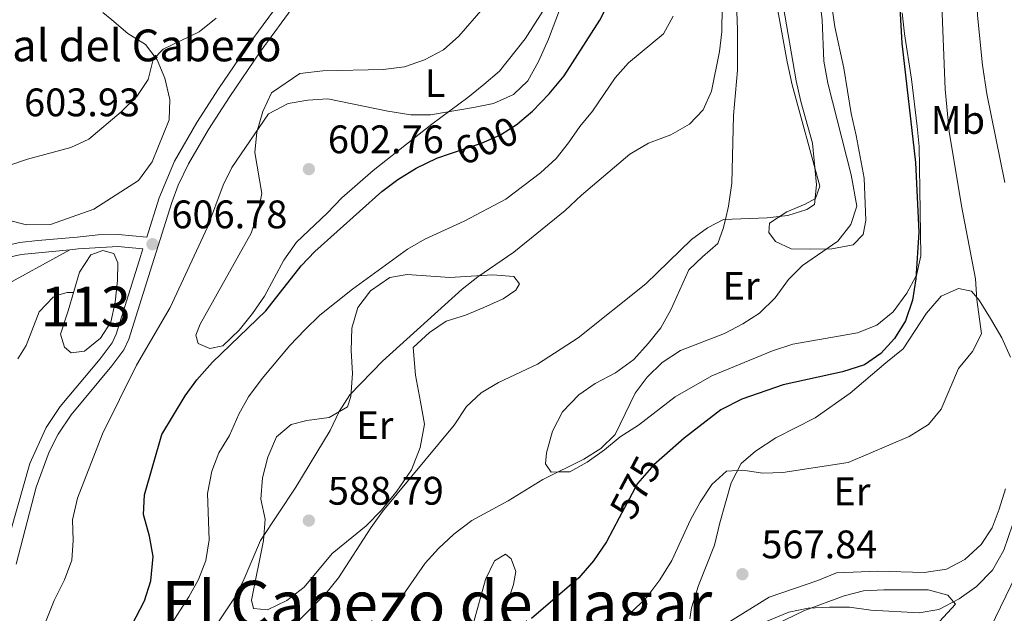
# Model space of a CAD drawing. Units: metres. Extents: x 614614 to 621538, y 4706244 to 4710986.
# Drawn here: x 617709 to 617956, y 4707839 to 4707988 of the extents above; entities that cross this region are included whole.
import ezdxf
from ezdxf.enums import TextEntityAlignment as Align

# ---------------------------------------------------------------- set-up
doc = ezdxf.new("R2010")
doc.units = ezdxf.units.M
doc.header["$MEASUREMENT"] = 0
doc.linetypes.add('DGN Style 3', pattern=[100.80532, 72.0038, -28.80152])
doc.linetypes.add('DGN Style 5', pattern=[50.40266, 21.60114, -28.80152])
for name, color, linetype, lineweight in [('Nivel 12', 7, 'Continuous', 0), ('Nivel 21', 7, 'Continuous', 0), ('Nivel 22', 7, 'Continuous', 0), ('Nivel 36', 7, 'Continuous', 0), ('Nivel 37', 7, 'Continuous', 0), ('Nivel 4', 7, 'Continuous', 0), ('Nivel 41', 7, 'Continuous', 0), ('Nivel 44', 7, 'Continuous', 0), ('Nivel 45', 7, 'Continuous', 0), ('Nivel 48', 7, 'Continuous', 0), ('Nivel 5', 7, 'Continuous', 0), ('Nivel 51', 7, 'Continuous', 0), ('Nivel 7', 7, 'Continuous', 0)]:
    doc.layers.add(name, color=color, linetype=linetype, lineweight=lineweight)
doc.styles.add('Style-arial', font='arial.shx', dxfattribs={"bigfont": 'arialbig.shx'})
doc.styles.add('Style-Arial Narrow', font='txt')
doc.styles.add('Style-Helvetica-Narrow-Oblique', font='txt')
doc.styles.add('Style-Times New Roman', font='txt')

# ---------------------------------------------------------------- blocks, each defined once
blk = doc.blocks.new('5PATER')
at = {"layer": 'Nivel 7', "linetype": 'Continuous', "lineweight": 0}
h = blk.add_hatch(color=51, dxfattribs=at)
edge = h.paths.add_edge_path()
edge.add_ellipse((-0.04219651222229004, 0.04240855574607849), major_axis=(-10.9572123736961, -11.10700355381332), ratio=0.999422240966032, start_angle=0, end_angle=360)

msp = doc.modelspace()

# ---------------------------------------------------------------- linework, layer by layer
at = {"layer": 'Nivel 12', "color": 142, "linetype": 'Continuous', "lineweight": 0}
msp.add_polyline3d([(617721.0300000012, 4707915.050000001, 606.3100000000001), (617723.8999999985, 4707924.76, 606.02), (617726.7399999984, 4707929.119999999, 606.02), (617729.7399999984, 4707930.210000001, 606.02), (617732.5500000007, 4707929.449999999, 606.17), (617733.5199999996, 4707927.130000001, 606.17), (617733.4800000004, 4707922.710000001, 606.17), (617732.870000001, 4707917.220000001, 606.17), (617731.7899999991, 4707912.199999999, 606.17), (617729.1799999997, 4707908.199999999, 606.17), (617725.1600000001, 4707904.869999999, 606.17), (617721.7800000012, 4707904.470000001, 606.17), (617720.129999999, 4707905.949999999, 606.17), (617719.1400000006, 4707909.199999999, 606.17), (617721.0300000012, 4707915.050000001, 606.3100000000001)], dxfattribs=at)
at = {"layer": 'Nivel 21', "color": 7, "linetype": 'Continuous', "lineweight": 0}
for points in [[(617707.9699999988, 4707851.33, 608.09), (617712.9899999984, 4707870.699999999, 608.1), (617716.2600000016, 4707879.58, 607.89), (617718.5300000012, 4707884.050000001, 607.74), (617721.8000000007, 4707888.92, 607.5500000000001), (617732.0700000003, 4707901.23, 606.87), (617735.0199999996, 4707905.24, 607.3000000000001), (617736.3299999982, 4707907.9, 607.32), (617742.1400000006, 4707926.630000001, 607.01), (617747.1400000006, 4707942.290000001, 606.26), (617748.75, 4707946.630000001, 606.08), (617751.3200000003, 4707952.040000001, 605.91), (617756.3399999999, 4707960.689999999, 605.82), (617761.6700000018, 4707968.99, 605.86), (617769.3099999987, 4707980.25, 606.0600000000001), (617778.3099999987, 4707992.5, 606.35)], [(617740.8000000007, 4707933.609999999, 606.85), (617733.6099999994, 4707934.290000001, 607.01), (617728.620000001, 4707934.189999999, 607.07), (617723.3399999999, 4707933.6, 607.12), (617713.4200000018, 4707932.76, 608.35), (617708.7800000012, 4707932.220000001, 608.61), (617703.9400000013, 4707931.109999999, 608.04), (617698.9800000004, 4707929.6, 607.14), (617688.6499999985, 4707926.35, 606.57), (617684.0300000012, 4707925.26, 606.34), (617654.3200000003, 4707920.720000001, 605.41), (617643.4100000001, 4707918.540000001, 603.37), (617625.5399999991, 4707914.529999999, 601.6800000000001), (617622.0100000016, 4707914.050000001, 601.34), (617619.5500000007, 4707914.01, 600.32), (617616.7399999984, 4707914.49, 599.0600000000001)]]:
    msp.add_polyline3d(points, dxfattribs=at)
at = {"layer": 'Nivel 21', "color": 7, "linetype": 'DGN Style 3', "lineweight": 0}
for points in [[(617775.4100000001, 4707994.300000001, 606.35), (617766.5300000012, 4707982.220000001, 606.0600000000001), (617758.8299999982, 4707970.869999999, 605.86), (617753.4299999997, 4707962.460000001, 605.82), (617747.8200000003, 4707952.68, 605.9300000000001), (617743.9400000013, 4707943.470000001, 606.26), (617740.8000000007, 4707933.609999999, 606.85)], [(617721.4299999997, 4707930.41, 607.34), (617709.2699999996, 4707929.25, 608.61), (617704.4800000004, 4707928.140000001, 608), (617699.7100000009, 4707926.689999999, 607.13), (617689.4499999993, 4707923.460000001, 606.57), (617684.6000000015, 4707922.310000001, 606.34), (617654.8399999999, 4707917.76, 605.41), (617644.0500000007, 4707915.609999999, 603.37), (617630.9400000013, 4707912.48, 602.0600000000001), (617626.0199999996, 4707911.57, 601.6800000000001), (617622.2399999984, 4707911.060000001, 601.34), (617619.3200000003, 4707911.01, 600.32), (617611.5199999996, 4707912.34, 599.0600000000001)], [(617696.870000001, 4707835.029999999, 607.25), (617700.0300000012, 4707839.560000001, 607.63), (617702.1400000006, 4707844.09, 607.89), (617711.379999999, 4707876.619999999, 608), (617715.5599999987, 4707885.710000001, 607.74), (617719.0799999982, 4707890.960000001, 607.5500000000001), (617729.1400000006, 4707903.01, 606.87), (617732.1099999994, 4707907.02, 607.3000000000001), (617733.1600000001, 4707909.16, 607.32), (617738.8999999985, 4707927.65, 607.01), (617739.870000001, 4707930.689999999, 606.87), (617733.5700000003, 4707931.279999999, 607.01), (617723.5799999982, 4707930.609999999, 607.12), (617721.4299999997, 4707930.41, 607.34)], [(617721.4299999997, 4707930.41, 607.34), (617701.5799999982, 4707919.48, 609.09)], [(617708.370000001, 4707902.939999999, 609.8100000000001), (617710.5300000012, 4707906.359999999, 609.38), (617713.7600000016, 4707914.790000001, 608.51), (617717.3099999987, 4707918.460000001, 608.65), (617718.6999999993, 4707919.07, 608.65), (617720.7899999991, 4707919.68, 607.78), (617722.3999999985, 4707919.68, 606.17)]]:
    msp.add_polyline3d(points, dxfattribs=at)
at = {"layer": 'Nivel 22', "color": 30, "linetype": 'DGN Style 5', "lineweight": 30, "flags": 128}
for points, elevation in [([(617817.1799999997, 4707954.630000001), (617825, 4707957.27), (617829.7399999984, 4707959.33), (617833.9499999993, 4707962.040000001), (617834.629999999, 4707962.609999999)], 600), ([(617871.0300000012, 4707878.67), (617868.3599999994, 4707876.300000001), (617864.2300000004, 4707871.59), (617859.6499999985, 4707862.960000001)], 575)]:
    msp.add_lwpolyline(points, dxfattribs=dict(at, elevation=elevation))
at = {"layer": 'Nivel 36', "color": 92, "linetype": 'Continuous', "lineweight": 0}
for points in [[(617935.5100000016, 4707928.890000001, 577.3000000000001), (617934.4200000018, 4707923.98, 575.16), (617934.2399999984, 4707923.65, 575), (617931.9299999997, 4707919.51, 573.21), (617928.5199999996, 4707914.800000001, 571.57), (617924.379999999, 4707911.470000001, 570.5500000000001), (617919.5199999996, 4707909.529999999, 569.9300000000001), (617903.2699999996, 4707906.699999999, 569.9300000000001), (617898.1700000018, 4707904.98, 570.42), (617882.9100000001, 4707898.68, 572.86), (617873.6799999997, 4707893.4, 574.82), (617864.4800000004, 4707886.27, 576.97), (617859.870000001, 4707883.390000001, 577.88), (617855.9600000009, 4707880.07, 578.65), (617851.5899999999, 4707876.970000001, 579.33), (617847.1999999993, 4707874.57, 579.8000000000001), (617844.3000000007, 4707874.52, 580), (617842.5500000007, 4707874.49, 580.11), (617841.120000001, 4707876.57, 580.28), (617841.3000000007, 4707879.359999999, 580.49), (617842.8500000015, 4707884.75, 581), (617845.3299999982, 4707889.68, 581.57), (617849.4499999993, 4707893.939999999, 582.23), (617853.6000000015, 4707896.800000001, 582.8100000000001), (617858.6700000018, 4707899.439999999, 583.46), (617863.2800000012, 4707902.779999999, 584.08), (617866.9400000013, 4707906.800000001, 584.62), (617870.129999999, 4707910.810000001, 585.0600000000001), (617872.620000001, 4707915.279999999, 585.41), (617877.1099999994, 4707925.359999999, 585.78), (617880.5500000007, 4707928.68, 585.74), (617884.4600000009, 4707932.01, 585.53), (617885.7899999991, 4707935.75, 585.23), (617886.3200000003, 4707938.029999999, 585), (617887.1000000015, 4707941.359999999, 584.63), (617887.9299999997, 4707947.199999999, 583.99), (617888.3500000015, 4707964.210000001, 586.03), (617889.3299999982, 4707975.630000001, 586.03), (617889.3900000006, 4707985.880000001, 586.03), (617888.9800000004, 4707996.82, 588.07)], [(617898.8000000007, 4707994.42, 586.32), (617901.870000001, 4707977.699999999, 585.45), (617903.129999999, 4707971.9, 585.45), (617910.0700000003, 4707946.4, 583.99), (617908.9499999993, 4707943.35, 583.7), (617906.4200000018, 4707941.91, 583.7), (617901.7899999991, 4707939.970000001, 583.41), (617897.4100000001, 4707937.109999999, 582.25), (617897.2199999988, 4707934.779999999, 581.67), (617898.8900000006, 4707932.470000001, 581.08), (617902.870000001, 4707930.68, 580.21), (617907.7699999996, 4707930.529999999, 579.92), (617913.120000001, 4707930.609999999, 579.34), (617918.4600000009, 4707931.630000001, 578.46), (617920.9800000004, 4707934.24, 577.88), (617921.620000001, 4707937.74, 577.88), (617921.2100000009, 4707948.449999999, 577.3000000000001), (617919.1700000018, 4707959.130000001, 577.3000000000001), (617917.9200000018, 4707964.689999999, 577.01), (617916.1000000015, 4707976.07, 577.01), (617913.8399999999, 4707986.52, 577.01), (617912.25, 4707997.67, 577.01)], [(617844.2699999996, 4707996.550000001, 606.7), (617835.9899999984, 4707983.49, 606.99), (617829.4800000004, 4707975.35, 606.84), (617825.5799999982, 4707972.029999999, 606.84), (617821.5599999987, 4707968.699999999, 606.12), (617812.4699999988, 4707962.029999999, 604.08), (617797.7600000016, 4707950.380000001, 603.0600000000001), (617789.8299999982, 4707943.49, 602.04), (617786.1700000018, 4707939.59, 601.46), (617778.4899999984, 4707932.359999999, 601.3100000000001), (617775.3000000007, 4707927.77, 601.3100000000001), (617770.4400000013, 4707918.720000001, 601.3100000000001), (617767.370000001, 4707914.359999999, 601.17), (617764.0599999987, 4707910.23, 600.73), (617759.9400000013, 4707906.210000001, 600.88), (617756.6900000013, 4707905.57, 601.02), (617753.7600000016, 4707906.800000001, 601.02), (617753.1400000006, 4707908.890000001, 601.02), (617754.2600000016, 4707911.699999999, 601.3100000000001), (617767.0399999991, 4707934.619999999, 602.48), (617768.7100000009, 4707939.529999999, 602.91), (617769.7899999991, 4707944.560000001, 603.5), (617767.9899999984, 4707954.890000001, 604.66), (617768.4899999984, 4707960.029999999, 604.95), (617770.0300000012, 4707965.17, 604.95), (617772.1700000018, 4707969.869999999, 605.1), (617779.3099999987, 4707974.76, 605.1), (617785.120000001, 4707975.439999999, 605.24), (617800.25, 4707975.800000001, 605.6800000000001), (617805.5899999999, 4707976.470000001, 605.97), (617810.6900000013, 4707978.189999999, 606.5500000000001), (617815.4200000018, 4707980.710000001, 607.28), (617819.3200000003, 4707984.15, 608.15), (617825.379999999, 4707991.23, 608.01)], [(617729.8099999987, 4707990.140000001, 602.69), (617732.0500000007, 4707988.24, 603.5500000000001), (617736.0700000003, 4707984.810000001, 604.13), (617740.5399999991, 4707982.09, 604.71), (617743.3999999985, 4707978.18, 604.71), (617745.3399999999, 4707973.550000001, 604.71), (617746.5899999999, 4707968.220000001, 605), (617746.4400000013, 4707963.09, 605.29), (617742.1900000013, 4707952.540000001, 605.88), (617738.7699999996, 4707947.83, 606.17), (617727.4800000004, 4707940.66, 606.75), (617716.6000000015, 4707936.75, 606.75), (617710.5399999991, 4707936.65, 606.46), (617705.629999999, 4707937.970000001, 605.88)], [(617930.7800000012, 4707990.060000001, 576.14), (617931.3299999982, 4707984.710000001, 576.14), (617933.1499999985, 4707973.33, 576.14), (617934.5100000016, 4707961.470000001, 576.14), (617935.0599999987, 4707956.359999999, 576.4300000000001), (617935.2300000004, 4707945.65, 576.4300000000001), (617935.5100000016, 4707928.890000001, 577.3000000000001)], [(617808.379999999, 4707898.85, 587.78), (617809.6600000001, 4707892.119999999, 586.61), (617810.6799999997, 4707886.550000001, 586.61), (617809.6099999994, 4707880.710000001, 586.61), (617807.379999999, 4707875.08, 586.61), (617803.7399999984, 4707869.66, 586.61), (617799.8599999994, 4707864.939999999, 587.2), (617795.9600000009, 4707860.92, 587.2), (617787.4600000009, 4707854.029999999, 587.49), (617780.379999999, 4707845.529999999, 587.78), (617776.0100000016, 4707842.189999999, 587.78), (617771.1600000001, 4707839.790000001, 588.07), (617767.6600000001, 4707840.189999999, 588.36), (617767.1600000001, 4707842.279999999, 588.65), (617770.1700000018, 4707857.23, 590.11), (617770.5500000007, 4707862.6, 590.69), (617769.5399999991, 4707867.699999999, 590.98), (617769.9100000001, 4707873.07, 591.27), (617771.2300000004, 4707878.210000001, 591.27), (617773.4699999988, 4707883.369999999, 591.27), (617777.1499999985, 4707886.460000001, 591.27), (617781.0899999999, 4707887.460000001, 590.98), (617786.6600000001, 4707888.25, 590.4), (617791.2800000012, 4707890.880000001, 589.8100000000001), (617792.1700000018, 4707893.460000001, 589.8100000000001), (617792.5399999991, 4707899.290000001, 589.8100000000001), (617792.2100000009, 4707905.109999999, 590.4), (617792.3500000015, 4707910.699999999, 590.98), (617793.8999999985, 4707915.85, 592.14), (617797.0899999999, 4707920.09, 592.4300000000001), (617801.9200000018, 4707923.43, 592.4300000000001), (617806.3399999999, 4707924.199999999, 592.14), (617817.0599999987, 4707923.449999999, 590.69), (617827.7600000016, 4707924.09, 590.11), (617833.120000001, 4707923.710000001, 589.8100000000001), (617834.5500000007, 4707921.869999999, 589.52), (617833.6499999985, 4707920.23, 589.52), (617830.4200000018, 4707918.08, 589.52), (617825.5700000003, 4707915.9, 589.23), (617820.9400000013, 4707913.960000001, 589.23), (617816.0799999982, 4707912.48, 588.94), (617811.9299999997, 4707909.619999999, 588.65), (617807.8000000007, 4707905.83, 588.65), (617808.379999999, 4707898.85, 587.78)], [(617877.3900000006, 4707837.57, 567.4), (617877.8099999987, 4707840.369999999, 567.69), (617879.5799999982, 4707845.99, 567.99), (617883.6099999994, 4707856.07, 568.57), (617884.9100000001, 4707861.68, 569.15), (617887.7699999996, 4707871.74, 570.89), (617890.25, 4707876.67, 570.89), (617893.9299999997, 4707879.76, 570.89), (617899, 4707883.109999999, 570.89), (617908.9299999997, 4707888.16, 571.19), (617917.6799999997, 4707894.359999999, 571.19), (617926.629999999, 4707901.960000001, 571.19), (617931, 4707905.52, 570.89), (617936.9100000001, 4707914.470000001, 570.89), (617940.5599999987, 4707918.720000001, 570.89), (617944.9600000009, 4707920.66, 570.6), (617948.2300000004, 4707920.01, 570.02), (617950.129999999, 4707917.710000001, 569.73), (617953, 4707913.1, 569.15), (617955.870000001, 4707908.26, 569.15), (617958.0500000007, 4707903.41, 568.86)], [(617956.7300000004, 4707870.310000001, 568.86), (617955.1799999997, 4707865.17, 568.86), (617953.3999999985, 4707860.48, 568.57), (617950.6700000018, 4707856.24, 568.28), (617946.5399999991, 4707852.449999999, 567.69), (617941.9200000018, 4707850.040000001, 567.4), (617936.3500000015, 4707849.25, 567.4), (617924.6999999993, 4707849.529999999, 567.4), (617914.2300000004, 4707849.119999999, 567.4), (617909.6000000015, 4707847.18, 567.4), (617897.3299999982, 4707843.02, 567.11), (617886.4899999984, 4707836.32, 567.4)], [(617809.9800000004, 4707815.51, 574.6800000000001), (617814.5399999991, 4707821.630000001, 575.84), (617817.4899999984, 4707826.57, 576.72), (617820.2100000009, 4707831.040000001, 577.01), (617822.9200000018, 4707836.210000001, 577.01), (617825.9899999984, 4707847.439999999, 577.01), (617828.2399999984, 4707852.130000001, 577.01), (617831.0100000016, 4707853.810000001, 576.72), (617832.4299999997, 4707852.67, 576.13), (617833.6400000006, 4707849.43, 576.13), (617833, 4707846.16, 576.13), (617831.2300000004, 4707840.77, 575.5500000000001), (617829.5399999991, 4707830.27, 575.26), (617827.9899999984, 4707825.35, 574.6800000000001), (617825.2600000016, 4707820.880000001, 574.6800000000001), (617816.7399999984, 4707815.15, 574.6800000000001), (617809.9800000004, 4707815.51, 574.6800000000001)], [(617896.3000000007, 4707834.85, 563.91), (617906.2300000004, 4707839.67, 564.2), (617916.1900000013, 4707843.33, 564.2), (617921.0599999987, 4707844.58, 564.2), (617926.1700000018, 4707844.890000001, 564.2), (617937.3500000015, 4707844.84, 564.2), (617942.2600000016, 4707843.529999999, 564.2), (617944.1600000001, 4707841.23, 564.2), (617939.129999999, 4707835.790000001, 564.2)]]:
    msp.add_polyline3d(points, dxfattribs=at)
at = {"layer": 'Nivel 4', "color": 30, "linetype": 'Continuous', "lineweight": 30, "flags": 128}
for points, elevation in [([(617834.629999999, 4707962.609999999), (617837.8500000015, 4707965.279999999), (617842.0399999991, 4707969.619999999), (617845.75, 4707974.140000001), (617854.7699999996, 4707988.15), (617857, 4707992.630000001)], 600), ([(617930.0100000016, 4707994.290000001), (617930.6700000018, 4707982.42), (617934.1499999985, 4707952.34), (617934.9800000004, 4707934.869999999), (617934.1999999993, 4707923.09), (617933.3599999994, 4707917.720000001), (617931.5799999982, 4707912.57), (617928.8599999994, 4707908.1), (617925.4200000018, 4707904.300000001), (617921.3000000007, 4707901.5), (617915.8099999987, 4707899.699999999), (617900.870000001, 4707896.460000001), (617890.4499999993, 4707892.800000001), (617885.1400000006, 4707890.15), (617875.9400000013, 4707883.01), (617871.0300000012, 4707878.67)], 575), ([(617734.9400000013, 4707831.970000001), (617740.2300000004, 4707842.07), (617741.8000000007, 4707847.140000001), (617742.4100000001, 4707853.210000001), (617741.5100000016, 4707858.32), (617740.0199999996, 4707863.77), (617740.2800000012, 4707868.77), (617744.5799999982, 4707883.98), (617750.4800000004, 4707893.640000001), (617753.370000001, 4707897.710000001), (617757.3200000003, 4707902.130000001), (617770.7399999984, 4707915.050000001), (617779.629999999, 4707926.369999999), (617783.0799999982, 4707930), (617799.9400000013, 4707945.1), (617803.9499999993, 4707948.08), (617808.5700000003, 4707950.93), (617813.7699999996, 4707953.470000001), (617817.1799999997, 4707954.630000001)], 600), ([(617859.6499999985, 4707862.960000001), (617856.4400000013, 4707856.91), (617853.1600000001, 4707852.130000001), (617849.5100000016, 4707847.869999999), (617837.5599999987, 4707837.67)], 575)]:
    msp.add_lwpolyline(points, dxfattribs=dict(at, elevation=elevation))
at = {"layer": 'Nivel 5', "color": 30, "linetype": 'Continuous', "lineweight": 0, "flags": 128}
for points, elevation in [([(617959.0399999991, 4708041.92), (617953.7300000004, 4708031.699999999), (617951.8299999982, 4708026.779999999), (617950.5399999991, 4708021.949999999), (617949.4299999997, 4708009.859999999), (617949.1799999997, 4707999.390000001), (617949.7100000009, 4707989.390000001), (617950.9899999984, 4707976.869999999), (617952.0500000007, 4707969.67), (617956.6099999994, 4707947.300000001)], 565), ([(617800.9600000009, 4707837.32), (617810.7899999991, 4707851.550000001), (617814.1400000006, 4707855.26), (617818.0100000016, 4707858.83), (617822.6000000015, 4707862.34), (617831.7199999988, 4707867.26), (617840.4299999997, 4707872.619999999), (617850.7600000016, 4707877.699999999), (617855.0300000012, 4707880.449999999), (617858.620000001, 4707883.960000001), (617863.6499999985, 4707894.33), (617866.629999999, 4707898.34), (617870.4400000013, 4707902.050000001), (617875.0599999987, 4707905.07), (617886.1099999994, 4707909.369999999), (617890.7199999988, 4707911.779999999), (617894.9400000013, 4707914.460000001), (617898.8399999999, 4707918.33), (617902.1900000013, 4707922.91), (617905.6799999997, 4707926.49), (617914.6000000015, 4707932.550000001), (617917.9100000001, 4707936.800000001), (617919.3500000015, 4707941.359999999), (617917.9400000013, 4707949.26), (617912.0899999999, 4707972.33), (617911.0599999987, 4707977.9), (617910.6600000001, 4707988.26), (617909.3099999987, 4707999.42)], 580.0000000000001), ([(617765.0899999999, 4707847.01), (617769.4100000001, 4707857.300000001), (617778.3200000003, 4707870.66), (617786.9499999993, 4707884.92), (617789.1999999993, 4707889.73), (617791.9200000018, 4707893.93), (617800.0599999987, 4707902.369999999), (617820.129999999, 4707920.52), (617824.0599999987, 4707923.619999999), (617833.1400000006, 4707929.810000001), (617846.0100000016, 4707940.27), (617850.1400000006, 4707944.18), (617862.2699999996, 4707954.470000001), (617866.9800000004, 4707957.26), (617872.5899999999, 4707959.34), (617877.3200000003, 4707961.98), (617880.7600000016, 4707965.6), (617882.870000001, 4707970.35), (617884.8299999982, 4707980.32), (617885.4100000001, 4707985.279999999), (617885.5799999982, 4707997.859999999)], 590), ([(617900.4100000001, 4707994.41), (617904.1600000001, 4707972.9), (617905.2899999991, 4707967.68), (617908.2600000016, 4707957.25), (617909.25, 4707946.779999999), (617908.75, 4707941.77), (617906.7899999991, 4707940.57), (617902.0300000012, 4707939.01), (617896.8299999982, 4707938.439999999), (617885.870000001, 4707938.01), (617881.8299999982, 4707935.970000001), (617877.8099999987, 4707932.98), (617866.3000000007, 4707921.83), (617849.2600000016, 4707908.25), (617839.0799999982, 4707901.609999999), (617829.25, 4707897.029999999), (617824.870000001, 4707894.390000001), (617821.2399999984, 4707890.960000001), (617818.1499999985, 4707886.290000001), (617800.1000000015, 4707864.529999999), (617797.1600000001, 4707860.48), (617789, 4707847.84), (617785.879999999, 4707843.949999999), (617773.1600000001, 4707831.25)], 585), ([(617845.5700000003, 4707993.109999999), (617841.870000001, 4707983.439999999), (617839.3399999999, 4707977.77), (617836.620000001, 4707972.949999999), (617833.0599999987, 4707969.439999999), (617827.9899999984, 4707967.25), (617822.9699999988, 4707966.18), (617812.1900000013, 4707964.4), (617807.1900000013, 4707964.390000001), (617801.4699999988, 4707965.27), (617786.3900000006, 4707968.4), (617781.2800000012, 4707968.08), (617776.3599999994, 4707967.210000001), (617771.4200000018, 4707964.6), (617762.2199999988, 4707951.119999999), (617760, 4707946.640000001), (617756.0700000003, 4707936.109999999), (617746.7300000004, 4707915.93), (617738.2699999996, 4707901.35), (617729.6700000018, 4707884.1), (617723.4200000018, 4707867.92), (617722.1099999994, 4707862.43), (617722.3099999987, 4707857.310000001), (617721.9899999984, 4707852.32), (617720.1499999985, 4707847.390000001), (617717.5500000007, 4707842.210000001), (617715.3200000003, 4707836.699999999)], 605), ([(617862.25, 4707838.77), (617866.5300000012, 4707843.050000001), (617869.8200000003, 4707847.380000001), (617872.8900000006, 4707852.220000001), (617877.5599999987, 4707862.43), (617879.9400000013, 4707866.890000001), (617882.8900000006, 4707871.359999999), (617886.6400000006, 4707874.710000001), (617890.75, 4707874.99), (617895.6999999993, 4707874.25), (617900.7600000016, 4707874.41), (617917.1999999993, 4707876.92), (617932.5300000012, 4707883.470000001), (617937.370000001, 4707886.470000001), (617940.6000000015, 4707890.310000001), (617944.9400000013, 4707900.560000001), (617948.4800000004, 4707904.810000001), (617950.7399999984, 4707909.290000001), (617949.5399999991, 4707917.869999999), (617949.2199999988, 4707923.109999999), (617945.6700000018, 4707941.49), (617942.5599999987, 4707960.140000001), (617941.620000001, 4707970.82), (617940.6499999985, 4707994.1)], 570), ([(617706.0899999999, 4707951.59), (617710.8200000003, 4707953.220000001), (617721.7399999984, 4707956.16), (617726.2800000012, 4707958.26), (617734.3999999985, 4707965.1), (617738.2899999991, 4707969.01), (617741.1400000006, 4707973.25), (617742.4499999993, 4707978.27), (617744.9699999988, 4707980.880000001), (617753.9800000004, 4707985.220000001), (617758.2300000004, 4707988.66)], 605), ([(617873.1499999985, 4707989.16), (617870.75, 4707984.74), (617861.9299999997, 4707977.439999999), (617858.629999999, 4707973.689999999), (617852.9299999997, 4707965.300000001), (617849.7600000016, 4707961.439999999), (617846.8999999985, 4707957.290000001), (617843.7899999991, 4707953.369999999), (617839.870000001, 4707949.800000001), (617831.120000001, 4707943.15), (617820.6700000018, 4707937.640000001), (617810.7300000004, 4707933.050000001), (617806.370000001, 4707930.6), (617792.5399999991, 4707920.529999999), (617784.3599999994, 4707913.949999999), (617780.5599999987, 4707910.27), (617776.8099999987, 4707906.33), (617769.8500000015, 4707898.029999999), (617766.4299999997, 4707893.43), (617764, 4707889.07), (617761.5899999999, 4707883.689999999), (617758.9800000004, 4707879.34), (617757.1499999985, 4707874.689999999), (617756.129999999, 4707869.130000001), (617756.5500000007, 4707857.41), (617755.6999999993, 4707852.27), (617753.8000000007, 4707847.460000001), (617751.3900000006, 4707843.08), (617744.9499999993, 4707833)], 595), ([(617959.620000001, 4707864.359999999), (617956.3599999994, 4707854.859999999), (617953.4600000009, 4707849.82), (617949.4499999993, 4707845.68), (617945.0799999982, 4707842.58), (617940, 4707839.93), (617935.0500000007, 4707839.109999999), (617922.879999999, 4707839.77), (617917.5100000016, 4707840.49), (617912.5100000016, 4707840.529999999), (617907.1600000001, 4707840.210000001), (617902.25, 4707839.220000001), (617883, 4707831.290000001)], 565), ([(617952.879999999, 4707835.140000001), (617966, 4707862.119999999)], 560), ([(617753.75, 4707829.18), (617762.7300000004, 4707842.609999999), (617765.0899999999, 4707847.01)], 590)]:
    msp.add_lwpolyline(points, dxfattribs=dict(at, elevation=elevation))
at = {"layer": 'Nivel 51', "color": 142, "linetype": 'Continuous', "lineweight": 0, "elevation": 606.3100000000001, "flags": 128}
msp.add_lwpolyline([(617721.0300000012, 4707915.050000001), (617719.1400000006, 4707909.199999999), (617720.129999999, 4707905.949999999), (617721.7800000012, 4707904.470000001), (617725.1600000001, 4707904.869999999), (617729.1799999997, 4707908.199999999), (617731.7899999991, 4707912.199999999), (617732.870000001, 4707917.220000001), (617733.4800000004, 4707922.710000001), (617733.5199999996, 4707927.130000001), (617732.5500000007, 4707929.449999999), (617729.7399999984, 4707930.210000001), (617726.7399999984, 4707929.119999999), (617723.8999999985, 4707924.76)], close=True, dxfattribs=at)

# ---------------------------------------------------------------- block references
at = {"layer": 'Nivel 7', "color": 51, "linetype": 'Continuous', "lineweight": 0, "xscale": 0.1000009313241567, "yscale": 0.1000009313241567, "zscale": 0.1000009313241567}
for p in [(617781.5799999982, 4707950.699999999, 602.77), (617742.25, 4707931.82, 606.78), (617781.5799999982, 4707862.279999999, 588.79), (617890.6000000015, 4707848.790000001, 567.84)]:
    msp.add_blockref('5PATER', p, dxfattribs=at)

# ---------------------------------------------------------------- texts
at = {"layer": 'Nivel 37', "color": 92, "linetype": 'Continuous', "lineweight": 0, "style": 'Style-Arial Narrow'}
for s, p in [('L', (617813.3331471048, 4707972.319979999, 605.85)), ('Mb', (617944.794830583, 4707963.079979999, 568.8000000000001)), ('Er', (617890.2908149995, 4707921.339979999, 582.28)), ('Er', (617798.1808149964, 4707886.28998, 588.57)), ('Er', (617918.1508149989, 4707869.62998, 569.3100000000001))]:
    msp.add_text(s, height=6.99996, dxfattribs=at).set_placement(p, align=Align.MIDDLE_CENTER)
at = {"layer": 'Nivel 41', "color": 7, "linetype": 'Continuous', "lineweight": 0, "style": 'Style-arial'}
for s, p in [('603.93', (617709.9699999988, 4707964, 603.9300000000001)), ('602.76', (617786.3599999994, 4707954.699999999, 602.77)), ('606.78', (617747.0199999996, 4707935.82, 606.78)), ('588.79', (617786.3599999994, 4707866.279999999, 588.79)), ('567.84', (617895.379999999, 4707852.790000001, 567.84))]:
    msp.add_text(s, height=6.99996, dxfattribs=at).set_placement(p)
at = {"layer": 'Nivel 41', "color": 7, "linetype": 'Continuous', "lineweight": 0, "style": 'Style-Helvetica-Narrow-Oblique'}
for s, rotation, p in [('600', 23.45480249215768, (617826.2520690225, 4707957.8232954, 600)), ('575', 62.07010364585661, (617863.6976804249, 4707870.592860946, 575))]:
    msp.add_text(s, height=6.9999, rotation=rotation, dxfattribs=at).set_placement(p, align=Align.MIDDLE_CENTER)
at = {"layer": 'Nivel 44', "color": 7, "linetype": 'Continuous', "lineweight": 0, "style": 'Style-arial'}
msp.add_text('Corral del Cabezo', height=7.999980000000001, dxfattribs=at).set_placement((617684.9200000018, 4707977.83, 600.98))
at = {"layer": 'Nivel 45', "color": 7, "linetype": 'Continuous', "lineweight": 0, "style": 'Style-Times New Roman'}
msp.add_text('El Cabezo de Ilagar', height=11.49996, dxfattribs=at).set_placement((617813.7733441256, 4707841.359979998, 578.6800000000001), align=Align.MIDDLE_CENTER)
at = {"layer": 'Nivel 48', "color": 142, "linetype": 'Continuous', "lineweight": 0, "style": 'Style-Arial Narrow'}
msp.add_text('113', height=9.99996, dxfattribs=at).set_placement((617725.4446221031, 4707916.149979999, 606.3100000000001), align=Align.MIDDLE_CENTER)

doc.saveas('drawing.dxf')
